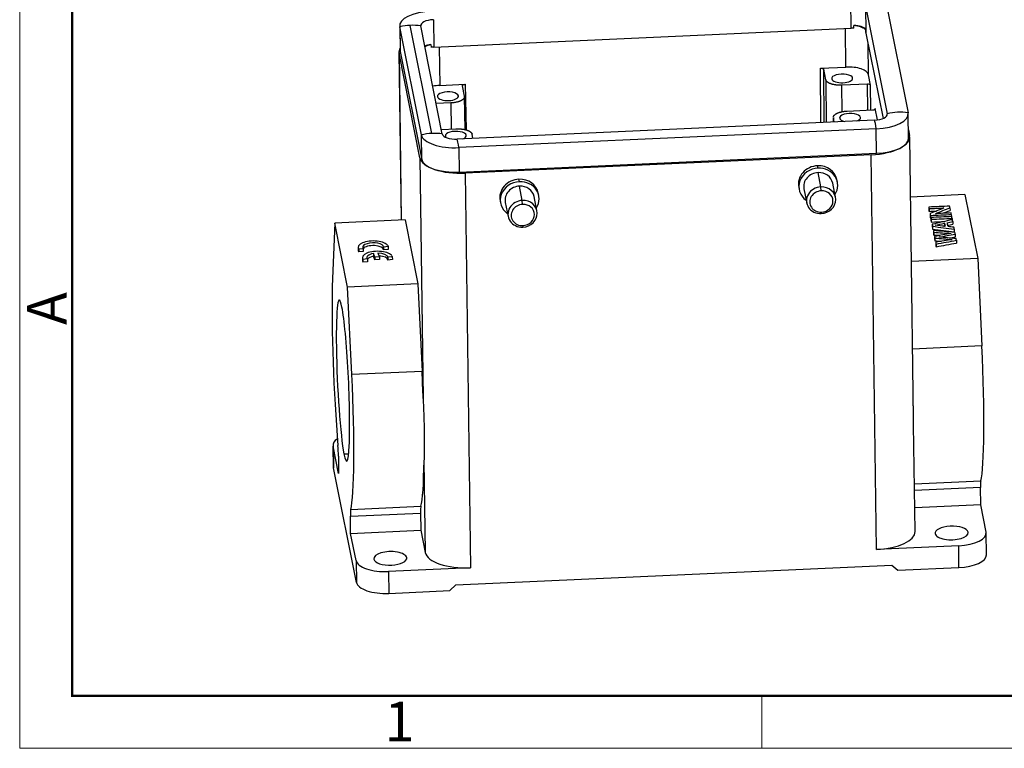
# Model space of a CAD drawing. Units: millimetres. Extents: x 1476 to 2219, y 588 to 1113.
# Drawn here: x 1476 to 1641, y 588 to 710 of the extents above; entities that cross this region are included whole.
import ezdxf

# ---------------------------------------------------------------- set-up
doc = ezdxf.new("R2010")
doc.units = ezdxf.units.MM
doc.header["$LTSCALE"] = 65.395
doc.layers.get('0').update_dxf_attribs({"linetype": 'CONTINUOUS', "lineweight": 30})
doc.layers.add('Dim', color=3, linetype='CONTINUOUS', lineweight=15)
doc.layers.add('图框', color=7, linetype='CONTINUOUS', lineweight=20)
doc.styles.add('Romans字体', font='romans.shx', dxfattribs={"width": 0.75})

# ---------------------------------------------------------------- blocks, each defined once
blk = doc.blocks.new('A4图框-NEW')
at = {"layer": '图框', "color": 1, "lineweight": 18}
for p, q in [((833.413, 690.535), (833.413, 480.535)), ((833.413, 480.535), (1130.412, 480.535))]:
    blk.add_line(p, q, dxfattribs=at)
at = {"layer": '图框', "lineweight": 50}
for p, q in [((836.913, 484.018), (836.913, 675.021)), ((836.855, 484.035), (1126.929, 484.035))]:
    blk.add_line(p, q, dxfattribs=at)
at = {"layer": '图框', "color": 6}
blk.add_line((882.948, 484.035), (882.948, 480.535), dxfattribs=at)
at = {"layer": '图框', "color": 6, "insert": (833.904, 508.79), "char_height": 2.652, "width": 2.55791, "attachment_point": 1, "rotation": 90, "style": 'Romans字体'}
blk.add_mtext('A', dxfattribs=at)
at = {"layer": '图框', "color": 6, "insert": (857.76, 483.652), "char_height": 2.652, "width": 2.55791, "attachment_point": 1, "style": 'Romans字体'}
blk.add_mtext('1', dxfattribs=at)

msp = doc.modelspace()

# ---------------------------------------------------------------- linework, layer by layer
at = {"linetype": 'Continuous'}
for p, q in [((1615.14, 708.53), (1615.08, 713.1)), ((1617.56, 712.25), (1617.62, 707.69)), ((1617.56, 712.25), (1621.15, 694.23)), ((1621.05, 712.41), (1624.64, 694.38)), ((1545.42, 709.94), (1545.48, 705.38)), ((1539.81, 708.92), (1539.86, 704.83)), ((1539.83, 708.74), (1539.88, 704.65)), ((1543.42, 690.71), (1539.83, 708.74)), ((1545.16, 690.96), (1541.57, 708.99)), ((1546.91, 690.86), (1543.32, 708.89)), ((1545.48, 705.38), (1615.14, 708.53)), ((1614.26, 702.04), (1614.18, 708.49)), ((1615.6, 708.53), (1615.6, 708.99)), ((1617.53, 708.33), (1617.54, 707.88)), ((1617.62, 707.69), (1620.46, 693.46)), ((1545.02, 705.79), (1545.03, 705.34)), ((1546.41, 705.42), (1546.5, 698.97)), ((1618.04, 700.76), (1617.97, 705.96)), ((1539.67, 704.57), (1540.05, 676.51)), ((1543.17, 686.9), (1539.69, 704.35)), ((1539.69, 704.35), (1540.07, 676.51)), ((1539.88, 704.65), (1543.48, 686.62)), ((1610.03, 701.84), (1614.26, 702.04)), ((1610.11, 692.77), (1610.03, 701.84)), ((1610.92, 699.92), (1610.57, 701.66)), ((1610.65, 692.8), (1610.57, 701.66)), ((1615.38, 700.11), (1615.38, 700.22)), ((1618.39, 699.01), (1618.04, 700.76)), ((1546.5, 698.97), (1550.73, 699.16)), ((1550.62, 697.19), (1550.28, 698.93)), ((1550.73, 699.16), (1550.87, 691.54)), ((1610.92, 699.92), (1610.98, 692.81)), ((1617.85, 699.19), (1613.61, 699)), ((1613.65, 694.59), (1613.61, 699)), ((1617.91, 694.85), (1617.85, 699.19)), ((1618.44, 694.87), (1618.39, 699.01)), ((1549.61, 697.13), (1549.61, 697.24)), ((1550.73, 691.59), (1550.63, 697.11)), ((1548.34, 696.05), (1545.9, 695.94)), ((1548.34, 696.05), (1548.41, 691.7)), ((1619.16, 695.11), (1619.16, 695.08)), ((1619.54, 693.22), (1619.16, 695.11)), ((1612.18, 693.63), (1612.18, 692.87)), ((1612.32, 692.87), (1612.18, 693.55)), ((1612.19, 692.87), (1612.18, 693.55)), ((1614.47, 694.69), (1618.71, 694.88)), ((1616.69, 693.54), (1616.69, 693.65)), ((1621.16, 694.08), (1621.15, 694.23)), ((1624.72, 690.11), (1624.66, 694.2)), ((1619.05, 693.18), (1549.39, 690.02)), ((1543.48, 686.62), (1543.42, 690.71)), ((1546.76, 691.62), (1549.2, 691.73)), ((1619.34, 691.74), (1549.68, 688.59)), ((1550.92, 690.56), (1550.92, 690.67)), ((1552.03, 690.14), (1551.89, 690.82)), ((1619.39, 687.65), (1619.34, 691.74)), ((1624.7, 691.56), (1624.89, 690.6)), ((1625.5, 647.66), (1624.91, 690.38)), ((1549.68, 688.59), (1549.73, 684.5)), ((1543.17, 686.9), (1543.72, 646.71)), ((1549.73, 684.5), (1619.39, 687.65)), ((1618.49, 687.4), (1550.72, 684.34)), ((1619.39, 621.54), (1618.49, 687.4)), ((1609.62, 685.16), (1609.54, 685.57)), ((1550.72, 684.34), (1551.62, 618.48)), ((1610.1, 682.05), (1609.63, 684.43)), ((1559.79, 682.9), (1559.71, 683.31)), ((1560.27, 679.79), (1559.8, 682.17)), ((1606.39, 681.97), (1606.47, 681.56)), ((1610.15, 681.38), (1610.1, 682.05)), ((1612.54, 680.29), (1612.06, 682.68)), ((1612.85, 682.83), (1612.76, 683.24)), ((1562.71, 678.04), (1562.23, 680.42)), ((1563.02, 680.58), (1562.94, 680.99)), ((1607.26, 681.72), (1607.73, 679.34)), ((1634.13, 680.77), (1625.05, 680.35)), ((1634.13, 680.77), (1636.26, 670.09)), ((1556.56, 679.72), (1556.64, 679.3)), ((1557.43, 679.46), (1557.9, 677.08)), ((1560.32, 679.13), (1560.27, 679.79)), ((1628.09, 678.67), (1628.1, 678.21)), ((1610.2, 677.83), (1610.16, 677.58)), ((1628.15, 678.41), (1628.15, 677.96)), ((1628.31, 677.58), (1628.32, 677.12)), ((1628.37, 677.28), (1628.38, 676.82)), ((1631.63, 678.57), (1631.64, 678.12)), ((1631.86, 677.43), (1631.87, 677.08)), ((1528.99, 676.01), (1528.56, 665.42)), ((1540.7, 676.54), (1528.99, 676.01)), ((1531.12, 665.33), (1528.99, 676.01)), ((1540.7, 676.54), (1542.83, 665.86)), ((1560.37, 675.58), (1560.34, 675.33)), ((1628.44, 676.92), (1628.45, 676.47)), ((1628.5, 676.64), (1628.51, 676.18)), ((1628.67, 675.8), (1628.67, 675.35)), ((1628.74, 675.46), (1628.74, 675)), ((1630.71, 675.97), (1630.72, 675.51)), ((1631.99, 676.79), (1631.99, 676.56)), ((1632.09, 676.26), (1632.1, 675.8)), ((1628.88, 674.75), (1628.88, 674.3)), ((1628.93, 674.47), (1628.94, 674.01)), ((1629.07, 673.78), (1629.08, 673.33)), ((1632.34, 675.01), (1632.35, 674.56)), ((1632.51, 674.16), (1632.52, 673.7)), ((1537.86, 672.07), (1537.11, 672.01)), ((1537.79, 672.24), (1537.86, 672.07)), ((1537.86, 672.07), (1537.86, 671.61)), ((1629.13, 673.49), (1629.13, 673.04)), ((1629.26, 672.81), (1629.27, 672.35)), ((1629.32, 672.51), (1629.33, 672.05)), ((1632.72, 673.13), (1632.73, 672.67)), ((1532.86, 671.95), (1532.87, 671.49)), ((1533.71, 671.73), (1532.96, 671.67)), ((1532.96, 671.67), (1532.96, 671.21)), ((1533.72, 671.27), (1532.96, 671.21)), ((1533.63, 671.87), (1533.71, 671.73)), ((1533.71, 671.73), (1533.72, 671.27)), ((1535.42, 670.92), (1535.43, 670.46)), ((1535.67, 670.33), (1535.42, 670.92)), ((1535.67, 669.87), (1535.43, 670.46)), ((1536.17, 670.98), (1536.41, 670.39)), ((1537.11, 672.01), (1537.12, 671.55)), ((1537.86, 671.61), (1537.12, 671.55)), ((1538.51, 670.52), (1538.57, 670.35)), ((1533.58, 670.23), (1533.59, 669.77)), ((1534.43, 670.01), (1533.68, 669.95)), ((1533.68, 669.95), (1533.68, 669.49)), ((1534.43, 669.56), (1533.68, 669.49)), ((1534.43, 670.01), (1534.43, 669.56)), ((1536.41, 670.39), (1535.67, 670.33)), ((1535.67, 670.33), (1535.67, 669.87)), ((1536.42, 669.93), (1535.67, 669.87)), ((1536.41, 670.39), (1536.42, 669.93)), ((1538.57, 670.35), (1537.83, 670.29)), ((1537.83, 670.29), (1537.84, 669.83)), ((1538.58, 669.9), (1537.84, 669.83)), ((1538.57, 670.35), (1538.58, 669.9)), ((1636.26, 670.09), (1625.2, 669.59)), ((1636.26, 670.09), (1636.96, 655.49)), ((1542.83, 665.86), (1531.12, 665.33)), ((1542.83, 665.86), (1543.53, 651.26)), ((1531.82, 650.73), (1531.12, 665.33)), ((1636.96, 655.49), (1625.4, 654.97)), ((1543.53, 651.26), (1531.82, 650.73)), ((1625.81, 624.51), (1625.57, 642.31)), ((1528.7, 638.94), (1528.75, 635.29)), ((1529.62, 634.24), (1528.72, 638.78)), ((1528.77, 635.14), (1528.72, 638.78)), ((1529.58, 637.11), (1529.62, 634.24)), ((1530.51, 637.47), (1531.28, 637.51)), ((1543.86, 636.34), (1544.07, 621.03)), ((1532.58, 616.04), (1528.77, 635.14)), ((1625.7, 632.48), (1636.77, 632.98)), ((1636.72, 631.85), (1625.72, 631.35)), ((1636.76, 628.98), (1636.72, 631.85)), ((1531.63, 628.22), (1543.34, 628.75)), ((1636.76, 628.98), (1625.76, 628.48)), ((1637.66, 624.44), (1636.76, 628.98)), ((1531.58, 627.09), (1543.29, 627.62)), ((1531.62, 624.22), (1531.58, 627.09)), ((1543.29, 627.62), (1543.33, 624.75)), ((1531.62, 624.22), (1543.33, 624.75)), ((1543.33, 624.75), (1544.07, 621.03)), ((1634.66, 624.24), (1634.65, 624.41)), ((1532.53, 619.68), (1531.62, 624.22)), ((1637.73, 620.64), (1637.68, 624.29)), ((1633.09, 622.16), (1619.39, 621.54)), ((1633.14, 618.52), (1633.09, 622.16)), ((1532.53, 619.68), (1532.58, 616.04)), ((1540.98, 620), (1540.98, 620.17)), ((1551.62, 618.48), (1537.92, 617.86)), ((1537.92, 617.86), (1537.97, 614.21)), ((1549.17, 615.63), (1621.92, 618.92)), ((1621.92, 618.92), (1622.92, 618.06)), ((1622.92, 618.06), (1633.14, 618.52)), ((1537.97, 614.21), (1548.18, 614.68)), ((1548.18, 614.68), (1549.17, 615.63))]:
    msp.add_line(p, q, dxfattribs=at)
for centre, major_axis, ratio, start_param, end_param in [((1545.61, 709), (5.8, 0.08), 0.412978, 1.647111, 3.217907), ((1545.61, 709), (2.3, 0.03), 0.412978, 1.647111, 3.217907), ((1541.67, 701.71), (7.85, 1.56), 0.90809, 1.404221, 1.624754), ((1541.67, 701.71), (7.85, 1.56), 0.90809, 1.183687, 1.404221), ((1615.33, 707.59), (-2.3, -0.03), 0.412978, 4.587553, 4.788704), ((1614.45, 707.61), (-3.5, -0.05), 0.412978, 3.632398, 4.374213), ((1615.32, 708.04), (-2.3, -0.03), 0.412978, 3.419057, 4.587553), ((1615.33, 707.59), (-2.3, -0.03), 0.412978, 3.217907, 3.419057), ((1546.67, 704.67), (7, 0.1), 0.412978, 2.902325, 3.217907), ((1545.66, 704.89), (-2.3, -0.03), 0.412978, 4.989854, 5.523345), ((1546.69, 704.54), (-3.5, -0.05), 0.412978, 5.203194, 5.580929), ((1545.67, 704.43), (-2.3, -0.03), 0.412978, 4.788704, 4.989854), ((1545.66, 704.91), (-5.8, -0.08), 0.412978, 6.283169, 6.3595), ((1614.55, 700.6), (-3.5, -0.05), 0.412978, 3.217907, 4.788704), ((1613.64, 700.14), (-1.75, -0.02), 0.412978, 3.217907, 6.3595), ((1613.64, 700.14), (-1.75, -0.02), 0.412978, 0.076315, 3.217907), ((1546.78, 697.53), (3.5, 0.05), 0.412978, 1.647111, 1.996196), ((1617.89, 698.99), (-0.5, -0.007), 0.412978, 3.217907, 4.788704), ((1547.86, 697.17), (-1.75, -0.02), 0.412978, 3.217907, 6.3595), ((1547.86, 697.17), (-1.75, -0.02), 0.412978, 0.076315, 3.217907), ((1618.67, 695.09), (0.5, 0.007), 0.412978, 4.788704, 6.3595), ((1614.95, 693.57), (-1.75, -0.02), 0.412978, 3.217907, 6.3595), ((1614.95, 693.57), (-1.75, -0.02), 0.412978, 0.076315, 1.005195), ((1614.95, 693.57), (-1.75, -0.02), 0.412978, 2.289027, 3.217907), ((1618.86, 694.12), (2.3, 0.03), 0.412978, 4.788704, 6.3595), ((1618.86, 694.12), (5.8, 0.08), 0.412978, 4.788704, 6.3595), ((1622.99, 687.2), (7.85, 1.56), 0.90809, 1.183687, 1.624754), ((1619.29, 685.35), (0.36, -7.99), 0.069435, 2.494241, 2.935307), ((1545.26, 683.68), (-7.85, -1.56), 0.90809, 4.545813, 4.766347), ((1549.2, 690.97), (5.8, 0.08), 0.412978, 3.217907, 4.788704), ((1545.26, 683.68), (-7.85, -1.56), 0.90809, 4.32528, 4.545813), ((1549.2, 690.97), (2.3, 0.03), 0.412978, 3.217907, 4.788704), ((1549.17, 690.59), (-1.75, -0.02), 0.412978, 3.217907, 6.3595), ((1549.17, 690.59), (-1.75, -0.02), 0.412978, 0.076315, 0.424001), ((1549.17, 690.59), (-1.75, -0.02), 0.412978, 2.289027, 3.217907), ((1617.91, 690.28), (7, 0.1), 0.412978, 4.788704, 6.3595), ((1618.92, 690.03), (-5.8, -0.08), 0.412978, 1.647111, 3.141576), ((1549.63, 682.2), (-0.36, 7.99), 0.069435, 5.635833, 6.0769), ((1550.15, 687.21), (7, 0.1), 0.412978, 3.217907, 4.788704), ((1549.26, 686.88), (-5.8, -0.08), 0.412978, 0.076315, 1.647111), ((1609.58, 682.61), (-3.19, -0.64), 0.90809, 4.545813, 6.283163), ((1609.58, 682.61), (-3.19, -0.64), 0.90809, 3.141571, 4.545813), ((1609.66, 682.2), (-3.19, -0.64), 0.90809, 2.424698, 4.545813), ((1609.66, 682.2), (-3.19, -0.64), 0.90809, 4.545813, 7.000084), ((1609.66, 682.2), (2.4, 0.48), 0.90809, 1.404221, 3.141571), ((1609.66, 682.2), (2.4, 0.48), 0.90809, 6.283163, 7.687406), ((1559.83, 679.94), (-3.19, -0.64), 0.90809, 4.545813, 7.000084), ((1559.75, 680.35), (-3.19, -0.64), 0.90809, 4.545813, 6.283163), ((1559.83, 679.94), (2.4, 0.48), 0.90809, 1.404221, 3.141571), ((1559.75, 680.35), (-3.19, -0.64), 0.90809, 3.141571, 4.545813), ((1559.83, 679.94), (-3.19, -0.64), 0.90809, 2.424698, 4.545813), ((1559.83, 679.94), (2.4, 0.48), 0.90809, 6.283163, 7.687406), ((1610.13, 679.81), (-2.4, -0.48), 0.90809, 4.545813, 7.687406), ((1610.13, 679.81), (-2.4, -0.48), 0.90809, 1.404221, 4.545813), ((1610.17, 679.61), (-1.91, -0.38), 0.90809, 4.545813, 7.687406), ((1610.17, 679.61), (-1.91, -0.38), 0.90809, 1.404221, 4.545813), ((1560.31, 677.56), (-2.4, -0.48), 0.90809, 4.545813, 7.687406), ((1560.35, 677.35), (-1.91, -0.38), 0.90809, 4.545813, 7.687406), ((1560.31, 677.56), (-2.4, -0.48), 0.90809, 1.404221, 4.545813), ((1560.35, 677.35), (-1.91, -0.38), 0.90809, 1.404221, 4.545813), ((1535.36, 671.98), (2.5, 0.03), 0.412978, 0.224433, 3.414693), ((1535.37, 671.98), (-1.75, -0.02), 0.412978, 3.152969, 6.40408), ((1535.37, 671.52), (-1.75, -0.02), 0.412978, 3.152969, 5.967365), ((1535.37, 671.52), (2.5, 0.03), 0.412978, 3.141576, 3.414693), ((1536.08, 670.26), (2.5, 0.03), 0.412978, 0.224433, 3.414693), ((1536.08, 670.26), (-1.75, -0.02), 0.412978, 5.096993, 6.598971), ((1536.09, 669.8), (-1.75, -0.02), 0.412978, 5.096993, 5.967389), ((1536.08, 670.26), (-1.75, -0.02), 0.412978, 3.152969, 4.660306), ((1536.09, 669.8), (-1.75, -0.02), 0.412978, 3.152969, 4.553568), ((1536.09, 669.81), (2.5, 0.03), 0.412978, 3.141576, 3.414693), ((1530.34, 649.72), (1, -21.98), 0.069435, 3.913402, 5.223242), ((1530.34, 649.72), (-0.61, 13.44), 0.069435, 5.856367, 8.997959), ((1530.34, 649.72), (-0.61, 13.44), 0.069435, 2.714774, 5.856367), ((1635.48, 654.48), (1, -21.98), 0.069435, 0.206306, 1.613514), ((1530.34, 649.72), (1, -21.98), 0.069435, 0.206306, 1.613514), ((1542.05, 650.25), (1, -21.98), 0.069435, 1.405842, 1.613514), ((1533.7, 639.01), (5, 0.07), 0.412978, 2.598302, 3.217907), ((1529.42, 637.93), (-0.09, 2), 0.069435, 4.28557, 5.223242), ((1542.05, 650.25), (-1, 21.98), 0.069435, 3.347898, 4.023706), ((1533.75, 635.36), (5, 0.07), 0.412978, 3.141576, 3.217907), ((1636.88, 631.03), (0.09, -2), 0.069435, 3.347898, 4.28557), ((1531.75, 626.27), (-0.09, 2), 0.069435, 0.206306, 1.143978), ((1543.45, 626.8), (0.09, -2), 0.069435, 3.347898, 4.28557), ((1618.81, 624.42), (-7, -0.1), 0.412978, 1.647111, 3.141576), ((1631.91, 624.29), (2.75, 0.04), 0.412978, 0.076315, 3.217907), ((1631.91, 624.29), (2.75, 0.04), 0.412978, 3.217907, 6.3595), ((1632.68, 624.22), (-5, -0.07), 0.412978, 1.647111, 3.217907), ((1538.24, 620.05), (-2.75, -0.04), 0.412978, 3.217907, 6.3595), ((1537.51, 619.91), (5, 0.07), 0.412978, 3.217907, 4.788704), ((1538.24, 620.05), (-2.75, -0.04), 0.412978, 0.076315, 3.217907), ((1551.05, 621.35), (-7, -0.1), 0.412978, 0.076315, 1.647111), ((1632.73, 620.57), (-5, -0.07), 0.412978, 1.647111, 3.141576), ((1537.56, 616.27), (5, 0.07), 0.412978, 3.217907, 4.788704)]:
    msp.add_ellipse(centre, major_axis=major_axis, ratio=ratio, start_param=start_param, end_param=end_param, dxfattribs=at)
for points, weights in [([(1610.03, 701.84), (1610.32, 701.86), (1610.54, 701.78), (1610.57, 701.66)], [1, 0.804737854124, 0.804737854124, 1]), ([(1550.28, 698.93), (1550.25, 699.05), (1550.44, 699.15), (1550.73, 699.16)], [1, 0.804737854124, 0.804737854124, 1]), ([(1613.61, 699), (1612.15, 698.94), (1611.04, 699.31), (1610.92, 699.92)], [1, 0.804737854124, 0.804737854124, 1]), ([(1550.63, 697.11), (1550.64, 696.54), (1549.7, 696.11), (1548.34, 696.05)], [0.97131997839, 0.805258255202, 0.814818262405, 1]), ([(1612.18, 693.72), (1612.29, 694.26), (1613.21, 694.63), (1614.47, 694.69)], [0.940663723853, 0.807292203345, 0.82707096206, 1]), ([(1612.18, 693.55), (1612.18, 693.58), (1612.18, 693.6), (1612.18, 693.63)], [1, 0.989452793152, 0.979475300273, 0.970067521365]), ([(1549.2, 691.73), (1550.66, 691.8), (1551.77, 691.42), (1551.89, 690.82)], [1, 0.804737854124, 0.804737854124, 1])]:
    msp.add_rational_spline(points, weights, degree=3, dxfattribs=at)
for points in [[(1631.58, 678.83), (1630.42, 678.77), (1629.26, 678.72), (1628.09, 678.67)], [(1628.09, 678.67), (1628.11, 678.58), (1628.13, 678.5), (1628.15, 678.41)], [(1631.63, 678.57), (1631.62, 678.66), (1631.6, 678.74), (1631.58, 678.83)], [(1628.1, 678.21), (1628.12, 678.13), (1628.14, 678.04), (1628.15, 677.96)], [(1628.15, 678.41), (1628.97, 678.45), (1629.79, 678.49), (1630.61, 678.52)], [(1628.15, 677.96), (1628.56, 677.97), (1628.96, 677.99), (1629.36, 678.01)], [(1630.61, 678.52), (1629.84, 678.21), (1629.08, 677.89), (1628.31, 677.58)], [(1628.31, 677.58), (1628.33, 677.48), (1628.35, 677.38), (1628.37, 677.28)], [(1628.32, 677.12), (1628.34, 677.02), (1628.36, 676.92), (1628.38, 676.82)], [(1628.37, 677.28), (1629.54, 677.33), (1630.7, 677.38), (1631.86, 677.43)], [(1631.93, 677.08), (1630.77, 677.03), (1629.61, 676.98), (1628.44, 676.92)], [(1629.21, 677.57), (1630.02, 677.91), (1630.83, 678.24), (1631.63, 678.57)], [(1631.81, 677.69), (1630.94, 677.65), (1630.08, 677.61), (1629.21, 677.57)], [(1630.46, 677.63), (1630.85, 677.79), (1631.25, 677.96), (1631.64, 678.12)], [(1631.86, 677.43), (1631.84, 677.52), (1631.83, 677.6), (1631.81, 677.69)], [(1631.99, 676.79), (1631.97, 676.89), (1631.95, 676.99), (1631.93, 677.08)], [(1628.38, 676.82), (1628.4, 676.82), (1628.42, 676.82), (1628.44, 676.82)], [(1628.44, 676.92), (1628.46, 676.83), (1628.48, 676.73), (1628.5, 676.64)], [(1628.45, 676.47), (1628.47, 676.37), (1628.49, 676.28), (1628.51, 676.18)], [(1628.5, 676.64), (1629.66, 676.69), (1630.83, 676.74), (1631.99, 676.79)], [(1628.51, 676.18), (1629.27, 676.22), (1630.03, 676.25), (1630.79, 676.29)], [(1632.03, 676.57), (1630.91, 676.31), (1629.79, 676.06), (1628.67, 675.8)], [(1628.67, 675.8), (1628.69, 675.69), (1628.71, 675.57), (1628.74, 675.46)], [(1628.67, 675.35), (1628.7, 675.23), (1628.72, 675.12), (1628.74, 675)], [(1628.74, 675.46), (1629.94, 675.31), (1631.14, 675.16), (1632.34, 675.01)], [(1629.17, 675.64), (1629.68, 675.75), (1630.2, 675.86), (1630.71, 675.97)], [(1630.81, 675.46), (1630.26, 675.52), (1629.72, 675.58), (1629.17, 675.64)], [(1630.6, 675.49), (1630.64, 675.5), (1630.68, 675.5), (1630.72, 675.51)], [(1630.71, 675.97), (1630.75, 675.8), (1630.78, 675.63), (1630.81, 675.46)], [(1630.72, 675.51), (1630.72, 675.5), (1630.72, 675.49), (1630.73, 675.47)], [(1631.18, 676.07), (1631.48, 676.13), (1631.79, 676.19), (1632.09, 676.26)], [(1631.31, 675.41), (1631.26, 675.63), (1631.22, 675.85), (1631.18, 676.07)], [(1631.26, 675.63), (1631.54, 675.69), (1631.82, 675.74), (1632.1, 675.8)], [(1632.29, 675.3), (1631.96, 675.34), (1631.63, 675.37), (1631.31, 675.41)], [(1632.09, 676.26), (1632.07, 676.36), (1632.05, 676.46), (1632.03, 676.57)], [(1628.74, 675), (1629.94, 674.85), (1631.15, 674.71), (1632.35, 674.56)], [(1628.88, 674.75), (1628.89, 674.66), (1628.91, 674.56), (1628.93, 674.47)], [(1632.46, 674.45), (1631.26, 674.55), (1630.07, 674.65), (1628.88, 674.75)], [(1628.88, 674.3), (1628.9, 674.2), (1628.92, 674.11), (1628.94, 674.01)], [(1628.93, 674.47), (1629.89, 674.4), (1630.85, 674.34), (1631.81, 674.27)], [(1628.94, 674.01), (1629.28, 673.99), (1629.62, 673.97), (1629.97, 673.94)], [(1631.81, 674.27), (1630.9, 674.11), (1629.98, 673.95), (1629.07, 673.78)], [(1629.07, 673.78), (1629.09, 673.69), (1629.11, 673.59), (1629.13, 673.49)], [(1629.8, 673.66), (1630.7, 673.83), (1631.61, 673.99), (1632.51, 674.16)], [(1631.51, 673.52), (1631.85, 673.58), (1632.18, 673.64), (1632.52, 673.7)], [(1632.34, 675.01), (1632.32, 675.11), (1632.3, 675.21), (1632.29, 675.3)], [(1632.51, 674.16), (1632.49, 674.26), (1632.47, 674.35), (1632.46, 674.45)], [(1629.08, 673.33), (1629.09, 673.23), (1629.11, 673.13), (1629.13, 673.04)], [(1629.13, 673.49), (1630.09, 673.41), (1631.05, 673.34), (1632.01, 673.26)], [(1629.13, 673.04), (1629.48, 673.01), (1629.82, 672.98), (1630.16, 672.95)], [(1632.01, 673.26), (1631.1, 673.11), (1630.18, 672.96), (1629.26, 672.81)], [(1629.26, 672.81), (1629.28, 672.71), (1629.3, 672.61), (1629.32, 672.51)], [(1629.27, 672.35), (1629.29, 672.25), (1629.31, 672.15), (1629.33, 672.05)], [(1629.32, 672.51), (1630.45, 672.71), (1631.59, 672.92), (1632.72, 673.13)], [(1629.33, 672.05), (1630.46, 672.26), (1631.59, 672.47), (1632.73, 672.67)], [(1632.66, 673.42), (1631.71, 673.5), (1630.75, 673.58), (1629.8, 673.66)], [(1632.72, 673.13), (1632.7, 673.23), (1632.68, 673.32), (1632.66, 673.42)]]:
    msp.add_open_spline(points, degree=3, dxfattribs=at)
for points, knots in [([(1625.57, 642.31), (1625.57, 642.33), (1625.57, 642.35), (1625.56, 642.78), (1625.55, 643.6), (1625.54, 644.46), (1625.53, 645.12), (1625.52, 645.34), (1625.52, 645.67), (1625.52, 645.78), (1625.52, 646.01), (1625.52, 646.12), (1625.51, 646.68), (1625.5, 647.16), (1625.5, 647.63), (1625.5, 647.65)], [0, 0, 0, 0, 0.013889, 0.013889, 0.258089, 0.502289, 0.502289, 0.624389, 0.624389, 0.68544, 0.68544, 0.74649, 0.74649, 0.99069, 1, 1, 1, 1]), ([(1543.72, 646.71), (1543.74, 646.23), (1543.75, 645.76), (1543.79, 644.83), (1543.81, 644.37), (1543.84, 643.46), (1543.87, 642.55), (1543.89, 641.67), (1543.9, 641.02), (1543.9, 640.8), (1543.9, 640.48), (1543.9, 640.37), (1543.9, 640.15), (1543.9, 640.05), (1543.9, 639.51), (1543.9, 638.68), (1543.89, 637.88), (1543.87, 637.09), (1543.87, 636.71), (1543.86, 636.34)], [0, 0, 0, 0, 0.125, 0.125, 0.25, 0.25, 0.375, 0.5, 0.5, 0.5625, 0.5625, 0.59375, 0.59375, 0.625, 0.625, 0.75, 0.875, 0.875, 1, 1, 1, 1])]:
    msp.add_open_spline(points, degree=3, knots=knots, dxfattribs=at)

# ---------------------------------------------------------------- block references
at = {"layer": 'Dim', "xscale": 2.500010522471256, "yscale": 2.500010522471256, "zscale": 2.500010522471256}
msp.add_blockref('A4图框-NEW', (-607.15, -612.99), dxfattribs=at)

doc.saveas('drawing.dxf')
